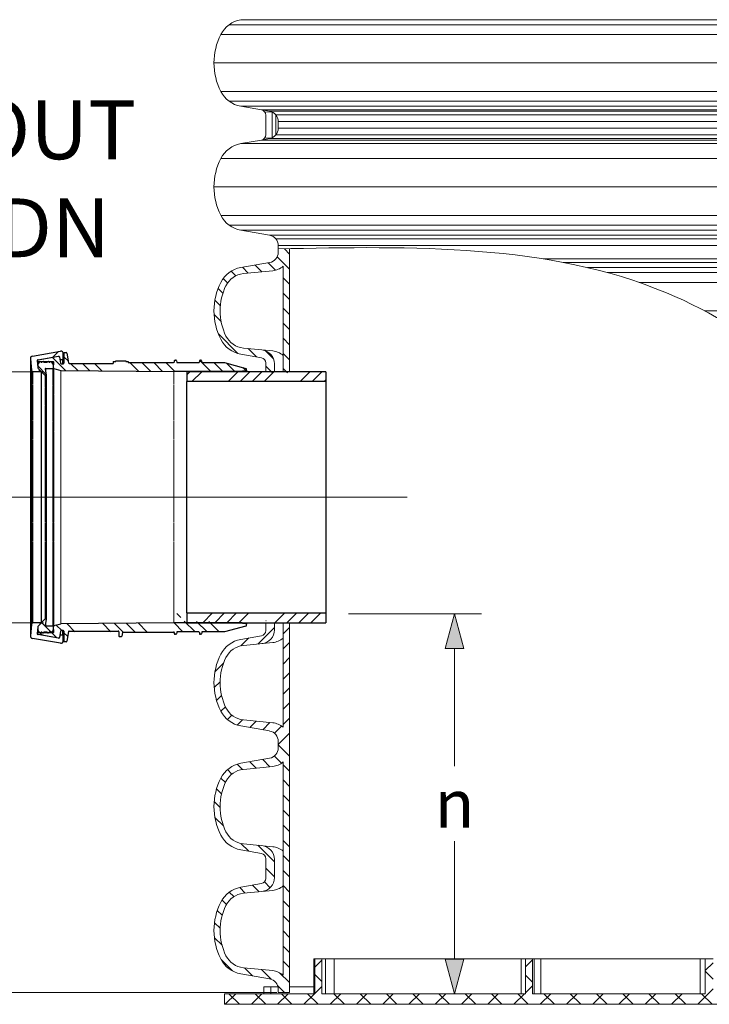
# Model space of a CAD drawing. Units: millimetres. Extents: x 0 to 85053, y 0 to 29700.
# Drawn here: x 34662 to 37240, y 8325 to 12009 of the extents above; entities that cross this region are included whole.
import ezdxf
from ezdxf.lldxf.tags import DXFTag

# ---------------------------------------------------------------- set-up
doc = ezdxf.new("R2010")
doc.units = ezdxf.units.MM
for name, pattern in [('SLD-Dashed', [1.905, 1.27, -0.635]), ('SLD-Phantom', [12.7, 6.35, -1.27, 1.27, -1.27, 1.27, -1.27]), ('SLD-Solid', [0])]:
    doc.linetypes.add(name, pattern=pattern)
doc.layers.add('AM_8', color=7, linetype='ByLayer')
doc.layers.add('FUTURE_PIPES', color=9, linetype='SLD-Dashed')
for name, color, linetype, lineweight in [('EvoCentLinija', 160, 'CENTER2', 0), ('EvoDimencion', 109, 'Continuous', 0), ('EvoPamatne', 7, 'Continuous', 0), ('EvoShahta', 7, 'Continuous', 0), ('None', 7, 'Continuous', 18)]:
    doc.layers.add(name, color=color, linetype=linetype, lineweight=lineweight)
doc.styles.add('EVO_N', font='ARIALN.TTF')
tags = doc.linetypes.add('CENTER2', pattern=[28.575, 19.05, -3.175, 3.175, -3.175]).pattern_tags.tags
tags[10:11] = [DXFTag(74, 4), DXFTag(75, 0), DXFTag(340, '0'), DXFTag(46, 0.0), DXFTag(50, 0.0), DXFTag(44, 0.0), DXFTag(45, 0.0)]
tags[8:9] = [DXFTag(74, 4), DXFTag(75, 0), DXFTag(340, '0'), DXFTag(46, 0.0), DXFTag(50, 0.0), DXFTag(44, 0.0), DXFTag(45, 0.0)]
tags[6:7] = [DXFTag(74, 4), DXFTag(75, 0), DXFTag(340, '0'), DXFTag(46, 0.0), DXFTag(50, 0.0), DXFTag(44, 0.0), DXFTag(45, 0.0)]
tags[4:5] = [DXFTag(74, 4), DXFTag(75, 0), DXFTag(340, '0'), DXFTag(46, 0.0), DXFTag(50, 0.0), DXFTag(44, 0.0), DXFTag(45, 0.0)]
doc.dimstyles.new('EvoArialN-mm', dxfattribs={"dimtxt": 180, "dimasz": 130, "dimexe": 100, "dimexo": 5, "dimgap": 50, "dimtad": 0, "dimtih": 1, "dimtoh": 1, "dimdec": 0, "dimzin": 3, "dimtxsty": 'EVO_N', "dimblk": 'VW_FILLEDARROW', "dimcen": 0, "dimclrd": 256, "dimclre": 256, "dimclrt": 256, "dimadec": 0, "dimazin": 0, "dimtfac": 1, "dimtdec": 0, "dimtofl": 0, "dimtmove": 0, "dimatfit": 3, "dimldrblk": 'VW_FILLEDARROW', "dimfxl": 1, "dimfrac": 2, "dimtolj": 1, "dimtzin": 3, "dimlwd": -1, "dimlwe": -1, "dimarcsym": 0})
pattern_1 = [(135, (32797.35, 6341.47), (-315.176, -315.176), []), (135, (32797.35, 6446.53), (-315.176, -315.176), []), (135, (32797.35, 6551.6), (-315.176, -315.176), []), (135, (32797.35, 6656.65), (-315.176, -315.176), [])]

# ---------------------------------------------------------------- blocks, each defined once
blk = doc.blocks.new('VW_FILLEDARROW')
at = {"linetype": 'ByBlock', "lineweight": 0}
blk.add_hatch(color=0, dxfattribs=at).paths.add_polyline_path([(-1, 0.268), (0, 0), (-1, -0.268)])
at = {"layer": 'None', "color": 0, "lineweight": 5}
blk.add_lwpolyline([(-1, 0.268), (0, 0), (-1, -0.268)], close=True, dxfattribs=at)
blk = doc.blocks.new('*D16')
at = {"layer": 'Defpoints', "color": 0}
for p in [(33742.8, 16715.3), (35628.5, 16715.3), (35628.5, 8369.5)]:
    blk.add_point(p, dxfattribs=at)
at = {"layer": 'EvoDimencion', "lineweight": 0}
for p, q in [((35623.5, 16715.3), (33642.8, 16715.3)), ((33742.8, 16585.3), (33742.8, 12017.6)), ((33742.8, 8499.5), (33742.8, 11737.6)), ((35623.5, 8369.5), (33642.8, 8369.5))]:
    blk.add_line(p, q, dxfattribs=at)
at = {"layer": 'EvoDimencion', "lineweight": 0, "xscale": 130, "yscale": 130, "zscale": 130}
for p, rotation in [((33742.8, 16715.3), 90), ((33742.8, 8369.5), 270)]:
    blk.add_blockref('VW_FILLEDARROW', p, dxfattribs=dict(at, rotation=rotation))
at = {"layer": 'EvoDimencion', "insert": (33742.8, 11877.6), "char_height": 180, "attachment_point": 5, "style": 'EVO_N'}
blk.add_mtext('\\A1;L', dxfattribs=at)
blk = doc.blocks.new('*D17')
at = {"layer": 'Defpoints', "color": 0}
for p in [(33285.3, 17048.2), (35151.6, 17048.2), (35628.5, 8369.5)]:
    blk.add_point(p, dxfattribs=at)
at = {"layer": 'EvoDimencion', "lineweight": 0}
for p, q in [((35146.6, 17048.2), (33185.3, 17048.2)), ((33285.3, 16918.2), (33285.3, 12848.8)), ((33285.3, 8499.5), (33285.3, 12568.8)), ((35623.5, 8369.5), (33185.3, 8369.5))]:
    blk.add_line(p, q, dxfattribs=at)
at = {"layer": 'EvoDimencion', "lineweight": 0, "xscale": 130, "yscale": 130, "zscale": 130}
for p, rotation in [((33285.3, 17048.2), 90), ((33285.3, 8369.5), 270)]:
    blk.add_blockref('VW_FILLEDARROW', p, dxfattribs=dict(at, rotation=rotation))
at = {"layer": 'EvoDimencion', "insert": (33285.3, 12708.8), "char_height": 180, "attachment_point": 5, "style": 'EVO_N'}
blk.add_mtext('\\A1;H', dxfattribs=at)
blk = doc.blocks.new('HATCH6')
at = {"layer": 'AM_8', "color": 0, "lineweight": -3}
for p, q in [((429.36, 386.93), (435.82, 393.39)), ((443.78, 392.86), (448.04, 397.13)), ((453.34, 393.94), (456.48, 397.09)), ((460.67, 392.78), (463.38, 395.5)), ((466.75, 390.38), (469.24, 392.87)), ((471.12, 386.27), (473.63, 388.78)), ((473.1, 379.77), (476.27, 382.93)), ((426.59, 375.68), (431.09, 380.17)), ((424.7, 365.3), (430.16, 370.77)), ((473.86, 372.04), (477.55, 375.73)), ((476.15, 365.84), (479.36, 369.05)), ((482.2, 363.4), (486.9, 368.11)), ((417.25, 357.85), (420.96, 361.56)), ((422.8, 354.91), (428.37, 360.49)), ((431.28, 354.91), (434.88, 358.51)), ((439.77, 354.91), (443.37, 358.51)), ((448.25, 354.91), (451.85, 358.51)), ((456.74, 354.91), (460.34, 358.51)), ((465.22, 354.91), (468.82, 358.51)), ((473.71, 354.91), (477.31, 358.51)), ((482.19, 354.91), (485.79, 358.51))]:
    blk.add_line(p, q, dxfattribs=at)
blk = doc.blocks.new('HATCH9')
at = {"layer": 'AM_8', "color": 0, "lineweight": -3}
for p, q in [((510.84, 392.05), (515.63, 396.83)), ((521.24, 393.96), (524.53, 397.25)), ((528.91, 393.14), (531.69, 395.93)), ((535.22, 390.97), (537.76, 393.51)), ((540.03, 387.3), (542.5, 389.77)), ((496.62, 377.83), (501.02, 382.22)), ((542.59, 381.37), (545.54, 384.32)), ((543.35, 373.65), (546.93, 377.23)), ((490.68, 363.4), (500.01, 372.73)), ((486.9, 368.11), (487.06, 368.26)), ((544.11, 365.92), (548.21, 370.02)), ((546.09, 359.41), (550.12, 363.44)), ((550.07, 354.91), (556.42, 361.26)), ((490.68, 354.91), (494.28, 358.51)), ((499.16, 354.91), (502.76, 358.51)), ((507.65, 354.91), (511.25, 358.51)), ((516.13, 354.91), (519.73, 358.51)), ((524.62, 354.91), (528.22, 358.51)), ((533.1, 354.91), (536.7, 358.51)), ((541.59, 354.91), (545.19, 358.51))]:
    blk.add_line(p, q, dxfattribs=at)
blk = doc.blocks.new('HATCH10')
at = {"layer": 'AM_8', "color": 0, "lineweight": -3}
for p, q in [((358.5, 383.95), (369.43, 394.88)), ((376.42, 393.39), (380.33, 397.3)), ((385.34, 393.83), (388.37, 396.86)), ((392.37, 392.37), (395.03, 395.03)), ((398.18, 389.7), (400.64, 392.15)), ((402.11, 385.14), (404.69, 387.72)), ((356.56, 373.53), (361.24, 378.21)), ((403.61, 378.16), (406.89, 381.44)), ((404.37, 370.43), (408.16, 374.22)), ((347.6, 364.57), (351.29, 368.26)), ((355.42, 363.9), (360.03, 368.51)), ((405.23, 362.81), (409.44, 367.01)), ((405.83, 354.91), (412.78, 361.87)), ((347.6, 356.08), (350.03, 358.51)), ((354.91, 354.91), (358.51, 358.51)), ((363.4, 354.91), (367, 358.51)), ((371.88, 354.91), (375.48, 358.51)), ((380.37, 354.91), (383.97, 358.51)), ((388.85, 354.91), (392.45, 358.51)), ((397.34, 354.91), (400.94, 358.51)), ((414.31, 354.91), (417.25, 357.85))]:
    blk.add_line(p, q, dxfattribs=at)
blk = doc.blocks.new('*D20')
at = {"layer": 'Defpoints', "color": 0}
for p in [(35885.6, 9786.5), (36287.7, 8364.7), (36374.2, 8364.7)]:
    blk.add_point(p, dxfattribs=at)
at = {"layer": 'EvoDimencion', "lineweight": 0}
for p, q in [((35890.6, 9786.5), (36387.7, 9786.5)), ((36287.7, 9656.5), (36287.7, 9215.6)), ((36287.7, 8494.7), (36287.7, 8935.6)), ((36369.2, 8364.7), (36187.7, 8364.7))]:
    blk.add_line(p, q, dxfattribs=at)
at = {"layer": 'EvoDimencion', "lineweight": 0, "xscale": 130, "yscale": 130, "zscale": 130}
for p, rotation in [((36287.7, 9786.5), 90), ((36287.7, 8364.7), 270)]:
    blk.add_blockref('VW_FILLEDARROW', p, dxfattribs=dict(at, rotation=rotation))
at = {"layer": 'EvoDimencion', "insert": (36287.7, 9075.6), "char_height": 180, "attachment_point": 5, "style": 'EVO_N'}
blk.add_mtext('\\A1;n', dxfattribs=at)
blk = doc.blocks.new('*D112')
at = {"layer": 'Defpoints', "color": 0}
for p in [(34755.4, 10691.7), (34350.7, 9753), (34755.4, 9753)]:
    blk.add_point(p, dxfattribs=at)
at = {"layer": 'EvoDimencion', "lineweight": 0}
for p, q in [((34480.7, 11413.4), (34350.7, 11413.4)), ((34350.7, 11413.4), (34350.7, 10821.7)), ((34750.4, 10691.7), (34250.7, 10691.7)), ((34750.4, 9753), (34250.7, 9753)), ((34350.7, 9623), (34350.7, 9493))]:
    blk.add_line(p, q, dxfattribs=at)
at = {"layer": 'EvoDimencion', "lineweight": 0, "xscale": 130, "yscale": 130, "zscale": 130}
for p, rotation in [((34350.7, 10691.7), 270), ((34350.7, 9753), 90)]:
    blk.add_blockref('VW_FILLEDARROW', p, dxfattribs=dict(at, rotation=rotation))
at = {"layer": 'EvoDimencion', "insert": (34788, 11413.4), "char_height": 180, "attachment_point": 5, "style": 'EVO_N'}
blk.add_mtext('\\A1;\\H1.222222x;OUT\\PDN', dxfattribs=at)

msp = doc.modelspace()

# ---------------------------------------------------------------- hatches: boundary and pattern name
at = {"layer": 'EvoPamatne'}
h = msp.add_hatch(dxfattribs=at)
h.set_pattern_fill('ANSI37', color=10, scale=21.859528, angle=90, style=0)
h.set_pattern_definition([(135, (-49984.744, -36356.33), (-49.07604, -49.07604), []), (225, (-49984.744, -36356.33), (49.07604, -49.07604), [])])
h.paths.add_polyline_path([(35427.1, 8364.7), (35427.1, 8325.3), (39868.8, 8325.3), (39868.8, 8364.7), (39530.9, 8364.7), (39530.9, 8495.9), (39504.7, 8495.9), (39504.7, 8364.7), (38743.6, 8364.7), (38743.6, 8495.9), (38717.4, 8495.9), (38717.4, 8364.7), (38071.1, 8364.7), (38071.1, 8495.9), (38041.6, 8495.9), (38041.6, 8364.7), (37254.3, 8364.7), (37254.3, 8495.9), (37224.8, 8495.9), (37224.8, 8364.7), (36578.5, 8364.7), (36578.5, 8495.9), (36552.3, 8495.9), (36552.3, 8364.7), (35791.2, 8364.7), (35791.2, 8495.9), (35764.9, 8495.9), (35764.9, 8364.7)], flags=0)
at = {"layer": 'FUTURE_PIPES', "linetype": 'SLD-Solid', "lineweight": 18}
h = msp.add_hatch(dxfattribs=at)
h.set_pattern_fill('ANSI34', color=256, scale=23.397684, style=0)
h.set_pattern_definition([(45, (32797.35, 6341.47), (-315.176, 315.176), []), (45, (32902.4, 6341.47), (-315.176, 315.176), []), (45, (33007.47, 6341.47), (-315.176, 315.176), []), (45, (33112.53, 6341.47), (-315.176, 315.176), [])])
edge = h.paths.add_edge_path(flags=0)
edge.add_arc((34807.6, 10746.9), 2.81, -350, -260, ccw=False)
edge.add_line((34810.4, 10747.4), (34811.7, 10740.3))
edge.add_arc((34814.4, 10740.8), 2.81, 550, 630)
edge.add_line((34814.4, 10738), (34822.1, 10738))
edge.add_arc((34822.1, 10740.8), 2.81, 630, 720)
edge.add_line((34824.9, 10740.8), (34824.9, 10759.6))
edge.add_arc((34815.6, 10759.6), 9.36, 360, 460)
edge.add_line((34813.9, 10768.8), (34709.8, 10750.5))
edge.add_arc((34711.4, 10741.3), 9.36, 460, 545)
edge.add_line((34702.1, 10740.4), (34705.8, 10698.2))
edge.add_arc((34711.6, 10698.7), 5.85, 545, 630)
edge.add_line((34711.6, 10692.9), (34742.5, 10692.9))
edge.add_line((34742.5, 10692.9), (34731.1, 10704.4))
edge.add_arc((34735.2, 10708.5), 5.85, -175, -135, ccw=False)
edge.add_line((34729.4, 10708), (34727.2, 10732.5))
edge.add_arc((34730.5, 10732.8), 3.28, -260, -175, ccw=False)
edge.add_line((34729.9, 10736), (34807.1, 10749.7))
h = msp.add_hatch(dxfattribs=at)
h.set_pattern_fill('ANSI34', color=1, scale=10, angle=90, style=0)
edge = h.paths.add_edge_path()
edge.add_line((35285.5, 10692.3), (35493.3, 10692.3))
edge.add_line((35493.3, 10692.3), (35496, 10695))
edge.add_line((35496, 10695), (35507.7, 10695))
edge.add_arc((35507.7, 10697.3), 2.34, 270, 360)
edge.add_line((35510, 10697.3), (35510, 10700.9))
edge.add_arc((35506.3, 10700.9), 3.74, 360, 435)
edge.add_line((35507.3, 10704.5), (35427.9, 10725.8))
edge.add_line((35427.9, 10725.8), (35345.1, 10725.8))
edge.add_arc((35345.1, 10728.4), 2.57, -170, -90, ccw=False)
edge.add_line((35342.6, 10727.9), (35341.7, 10733))
edge.add_arc((35339.2, 10732.6), 2.57, 370, 450)
edge.add_line((35339.2, 10735.2), (35336.2, 10735.2))
edge.add_arc((35336.2, 10732.6), 2.57, 450, 540)
edge.add_line((35333.6, 10732.6), (35333.6, 10728.4))
edge.add_arc((35331.1, 10728.4), 2.57, -90, 0, ccw=False)
edge.add_line((35331.1, 10725.8), (35251.6, 10725.8))
edge.add_arc((35251.6, 10728.4), 2.57, -170, -90, ccw=False)
edge.add_line((35249, 10727.9), (35248.1, 10733))
edge.add_arc((35245.6, 10732.6), 2.57, 370, 450)
edge.add_line((35245.6, 10735.2), (35242.6, 10735.2))
edge.add_arc((35242.6, 10732.6), 2.57, 450, 540)
edge.add_line((35240, 10732.6), (35240, 10728.4))
edge.add_arc((35237.5, 10728.4), 2.57, -90, 0, ccw=False)
edge.add_line((35237.5, 10725.8), (35067.8, 10725.8))
edge.add_line((35067.8, 10725.8), (35067.8, 10730.5))
edge.add_line((35067.8, 10730.5), (35058.5, 10730.5))
edge.add_line((35058.5, 10730.5), (35058.5, 10732.8))
edge.add_line((35058.5, 10732.8), (35021, 10732.8))
edge.add_line((35021, 10732.8), (35021, 10730.5))
edge.add_line((35021, 10730.5), (35011.7, 10730.5))
edge.add_line((35011.7, 10730.5), (35011.7, 10723.1))
edge.add_line((35011.7, 10723.1), (34847, 10723.1))
edge.add_arc((34804, 10703.6), 47.2, 384.4606, 391.0685)
edge.add_line((34844.5, 10727.9), (34838.6, 10761.1))
edge.add_arc((34836.1, 10760.7), 2.57, 370, 450)
edge.add_line((34836.1, 10763.2), (34829.8, 10763.2))
edge.add_arc((34829.8, 10760.7), 2.57, 450, 540)
edge.add_line((34827.3, 10760.7), (34827.3, 10724))
edge.add_arc((34824.7, 10724), 2.57, -90, 0, ccw=False)
edge.add_line((34824.7, 10721.4), (34817.3, 10721.4))
edge.add_arc((34817.3, 10724), 2.57, -170, -90, ccw=False)
edge.add_line((34814.7, 10723.5), (34810.6, 10746.8))
edge.add_arc((34807.4, 10746.3), 3.28, 370, 460)
edge.add_line((34806.8, 10749.5), (34731.1, 10736.1))
edge.add_arc((34731.7, 10732.9), 3.28, 460, 630)
edge.add_line((34731.7, 10729.6), (34786, 10729.6))
edge.add_arc((34786, 10726.1), 3.51, -5, 90, ccw=False)
edge.add_line((34789.5, 10725.8), (34787.8, 10706.3))
edge.add_arc((34790.1, 10706.1), 2.34, 535, 614.5)
edge.add_line((34789.5, 10703.8), (34815.3, 10696.7))
edge.add_arc((34815.9, 10698.9), 2.34, 254.5, 269.5)
edge.add_line((34815.9, 10696.6), (35237.9, 10692.9))
edge.add_line((35237.9, 10692.9), (35285.5, 10692.3))
h = msp.add_hatch(dxfattribs=at)
h.set_pattern_fill('ANSI34', color=256, scale=23.397684, angle=90, style=0)
h.set_pattern_definition(pattern_1)
edge = h.paths.add_edge_path(flags=0)
edge.add_line((34775.7, 10729.2), (34774.5, 10727.5))
edge.add_arc((34774.1, 10727.7), 0.468, -90, -35, ccw=False)
edge.add_line((34774.1, 10727.3), (34772.3, 10727.3))
edge.add_arc((34772.3, 10727.7), 0.468, -145, -90, ccw=False)
edge.add_line((34771.9, 10727.5), (34770.7, 10729.2))
edge.add_arc((34769.9, 10728.7), 0.936, 395, 450)
edge.add_line((34769.9, 10729.6), (34767.1, 10729.6))
edge.add_arc((34767.1, 10728.7), 0.936, 450, 505)
edge.add_line((34766.3, 10729.2), (34765.1, 10727.5))
edge.add_arc((34764.7, 10727.7), 0.468, -90, -35, ccw=False)
edge.add_line((34764.7, 10727.3), (34752.3, 10727.3))
edge.add_arc((34752.3, 10727.7), 0.468, -145, -90, ccw=False)
edge.add_line((34752, 10727.5), (34750.7, 10729.2))
edge.add_arc((34750, 10728.7), 0.936, 395, 450)
edge.add_line((34750, 10729.6), (34747.2, 10729.6))
edge.add_arc((34747.2, 10728.7), 0.936, 450, 505)
edge.add_line((34746.4, 10729.2), (34745.2, 10727.5))
edge.add_arc((34744.8, 10727.7), 0.468, -90, -35, ccw=False)
edge.add_line((34744.8, 10727.3), (34743, 10727.3))
edge.add_arc((34743, 10727.7), 0.468, -145, -90, ccw=False)
edge.add_line((34742.6, 10727.5), (34741.4, 10729.2))
edge.add_arc((34740.6, 10728.7), 0.936, 395, 450)
edge.add_line((34740.6, 10729.6), (34737.8, 10729.6))
edge.add_arc((34737.8, 10728.7), 0.936, 450, 505)
edge.add_line((34737, 10729.2), (34730.1, 10719.3))
edge.add_arc((34733.9, 10716.6), 4.68, 505, 540)
edge.add_line((34729.2, 10716.6), (34729.2, 10708.5))
edge.add_arc((34735.2, 10708.5), 5.97, 540, 585)
edge.add_line((34731, 10704.3), (34757.4, 10677.9))
edge.add_arc((34759, 10679.6), 2.34, 585, 630)
edge.add_arc((34759, 10679.6), 2.34, 630, 730)
edge.add_line((34761.3, 10680), (34757.5, 10701.6))
edge.add_arc((34759.8, 10702), 2.34, -270, -170, ccw=False)
edge.add_line((34759.8, 10704.4), (34785.5, 10704.4))
edge.add_arc((34785.5, 10706.7), 2.34, 630, 720)
edge.add_line((34787.8, 10706.7), (34787.8, 10716.6))
edge.add_arc((34783.1, 10716.6), 4.68, 360, 395)
edge.add_line((34787, 10719.3), (34780, 10729.2))
edge.add_arc((34779.3, 10728.7), 0.936, 395, 450)
edge.add_line((34779.3, 10729.6), (34776.4, 10729.6))
edge.add_arc((34776.4, 10728.7), 0.936, 450, 505)
h = msp.add_hatch(dxfattribs=at)
h.set_pattern_fill('ANSI34', color=1, scale=10, angle=7e-15, style=0)
h.paths.add_polyline_path([(35286.3, 10691.7), (35286.3, 10655.2), (35806.2, 10655.2), (35806.2, 10675.5), (35806.2, 10691.7)])
h = msp.add_hatch(dxfattribs=at)
h.set_pattern_fill('ANSI34', color=1, scale=10, angle=90, style=0)
edge = h.paths.add_edge_path(flags=0)
edge.add_arc((35506.3, 9743.8), 3.74, 645, 720)
edge.add_line((35510, 9743.8), (35510, 9747.4))
edge.add_arc((35507.7, 9747.4), 2.34, 360, 450)
edge.add_line((35507.7, 9749.7), (35496, 9749.7))
edge.add_line((35496, 9749.7), (35490.6, 9755.1))
edge.add_line((35490.6, 9755.1), (35267.1, 9759))
edge.add_arc((35267.2, 9761.8), 2.81, -180, -91, ccw=False)
edge.add_line((35264.4, 9761.8), (35264.4, 9773.4))
edge.add_arc((35265.8, 9773.4), 1.4, -270, -180, ccw=False)
edge.add_line((35265.8, 9774.8), (35278.9, 9774.8))
edge.add_line((35278.9, 9774.8), (35286.3, 9782.1))
edge.add_line((35286.3, 9782.1), (35278.9, 9789.5))
edge.add_line((35278.9, 9789.5), (35250.1, 9789.5))
edge.add_line((35250.1, 9789.5), (35240.6, 9753.9))
edge.add_arc((35237.9, 9754.6), 2.81, -89.5, -15, ccw=False)
edge.add_line((35237.9, 9751.8), (34815.9, 9748.1))
edge.add_arc((34815.9, 9745.8), 2.34, 450.5, 465.5)
edge.add_line((34815.3, 9748), (34789.5, 9740.9))
edge.add_arc((34790.1, 9738.6), 2.34, 465.5, 545)
edge.add_line((34787.8, 9738.4), (34789.5, 9718.9))
edge.add_arc((34786, 9718.6), 3.51, -450, -355, ccw=False)
edge.add_line((34786, 9715.1), (34731.7, 9715.1))
edge.add_arc((34731.7, 9711.8), 3.28, 450, 620)
edge.add_line((34731.1, 9708.6), (34806.8, 9695.2))
edge.add_arc((34807.4, 9698.5), 3.28, 620, 710)
edge.add_line((34810.6, 9697.9), (34814.7, 9721.2))
edge.add_arc((34817.3, 9720.8), 2.57, -270, -190, ccw=False)
edge.add_line((34817.3, 9723.3), (34824.7, 9723.3))
edge.add_arc((34824.7, 9720.8), 2.57, -360, -270, ccw=False)
edge.add_line((34827.3, 9720.8), (34827.3, 9684.1))
edge.add_arc((34829.8, 9684.1), 2.57, 540, 630)
edge.add_line((34829.8, 9681.5), (34836.1, 9681.5))
edge.add_arc((34836.1, 9684.1), 2.57, 630, 710)
edge.add_line((34838.6, 9683.6), (34844.5, 9716.8))
edge.add_arc((34847, 9716.3), 2.57, -270, -190, ccw=False)
edge.add_line((34847, 9718.9), (35030.4, 9718.9))
edge.add_arc((35030.4, 9716.3), 2.57, -360, -270, ccw=False)
edge.add_line((35032.9, 9716.3), (35032.9, 9702.8))
edge.add_arc((35035.5, 9702.8), 2.57, 540, 630)
edge.add_line((35035.5, 9700.2), (35041.5, 9700.2))
edge.add_arc((35041.5, 9702.8), 2.57, 630, 710)
edge.add_line((35044.1, 9702.3), (35046.6, 9716.8))
edge.add_arc((35049.1, 9716.3), 2.57, -270, -190, ccw=False)
edge.add_line((35049.1, 9718.9), (35237.5, 9718.9))
edge.add_arc((35237.5, 9716.3), 2.57, -360, -270, ccw=False)
edge.add_line((35240, 9716.3), (35240, 9712.1))
edge.add_arc((35242.6, 9712.1), 2.57, 540, 630)
edge.add_line((35242.6, 9709.6), (35245.6, 9709.6))
edge.add_arc((35245.6, 9712.1), 2.57, 630, 710)
edge.add_line((35248.1, 9711.7), (35249, 9716.8))
edge.add_arc((35251.6, 9716.3), 2.57, -270, -190, ccw=False)
edge.add_line((35251.6, 9718.9), (35331.1, 9718.9))
edge.add_arc((35331.1, 9716.3), 2.57, -360, -270, ccw=False)
edge.add_line((35333.6, 9716.3), (35333.6, 9712.1))
edge.add_arc((35336.2, 9712.1), 2.57, 540, 630)
edge.add_line((35336.2, 9709.6), (35339.2, 9709.6))
edge.add_arc((35339.2, 9712.1), 2.57, 630, 710)
edge.add_line((35341.7, 9711.7), (35342.6, 9716.8))
edge.add_arc((35345.1, 9716.3), 2.57, -270, -190, ccw=False)
edge.add_line((35345.1, 9718.9), (35427.9, 9718.9))
edge.add_line((35427.9, 9718.9), (35507.3, 9740.2))
h = msp.add_hatch(dxfattribs=at)
h.set_pattern_fill('ANSI34', color=256, scale=23.397684, angle=90, style=0)
h.set_pattern_definition(pattern_1)
edge = h.paths.add_edge_path(flags=0)
edge.add_line((34741.4, 9715.5), (34742.6, 9717.2))
edge.add_arc((34743, 9717), 0.468, -270, -215, ccw=False)
edge.add_line((34743, 9717.4), (34744.8, 9717.4))
edge.add_arc((34744.8, 9717), 0.468, -325, -270, ccw=False)
edge.add_line((34745.2, 9717.2), (34746.4, 9715.5))
edge.add_arc((34747.2, 9716), 0.936, 575, 630)
edge.add_line((34747.2, 9715.1), (34750, 9715.1))
edge.add_arc((34750, 9716), 0.936, 630, 685)
edge.add_line((34750.7, 9715.5), (34752, 9717.2))
edge.add_arc((34752.3, 9717), 0.468, -270, -215, ccw=False)
edge.add_line((34752.3, 9717.4), (34764.7, 9717.4))
edge.add_arc((34764.7, 9717), 0.468, -325, -270, ccw=False)
edge.add_line((34765.1, 9717.2), (34766.3, 9715.5))
edge.add_arc((34767.1, 9716), 0.936, 575, 630)
edge.add_line((34767.1, 9715.1), (34769.9, 9715.1))
edge.add_arc((34769.9, 9716), 0.936, 630, 685)
edge.add_line((34770.7, 9715.5), (34771.9, 9717.2))
edge.add_arc((34772.3, 9717), 0.468, -270, -215, ccw=False)
edge.add_line((34772.3, 9717.4), (34774.1, 9717.4))
edge.add_arc((34774.1, 9717), 0.468, -325, -270, ccw=False)
edge.add_line((34774.5, 9717.2), (34775.7, 9715.5))
edge.add_arc((34776.4, 9716), 0.936, 575, 630)
edge.add_line((34776.4, 9715.1), (34779.3, 9715.1))
edge.add_arc((34779.3, 9716), 0.936, 630, 685)
edge.add_line((34780, 9715.5), (34787, 9725.4))
edge.add_arc((34783.1, 9728.1), 4.68, 685, 720)
edge.add_line((34787.8, 9728.1), (34787.8, 9738))
edge.add_arc((34785.5, 9738), 2.34, 360, 450)
edge.add_line((34785.5, 9740.4), (34759.8, 9740.4))
edge.add_arc((34759.8, 9742.7), 2.34, -190, -90, ccw=False)
edge.add_line((34757.5, 9743.1), (34761.3, 9764.8))
edge.add_arc((34759, 9765.2), 2.34, 710, 810)
edge.add_arc((34759, 9765.2), 2.34, 450, 495)
edge.add_line((34757.4, 9766.8), (34731, 9740.5))
edge.add_arc((34735.2, 9736.2), 5.97, 495, 540)
edge.add_line((34729.2, 9736.2), (34729.2, 9728.1))
edge.add_arc((34733.9, 9728.1), 4.68, 540, 575)
edge.add_line((34730.1, 9725.4), (34737, 9715.5))
edge.add_arc((34737.8, 9716), 0.936, 575, 630)
edge.add_line((34737.8, 9715.1), (34740.6, 9715.1))
edge.add_arc((34740.6, 9716), 0.936, 630, 685)
h = msp.add_hatch(dxfattribs=at)
h.set_pattern_fill('ANSI34', color=1, scale=10, angle=7e-15, style=0)
h.paths.add_polyline_path([(37158.1, 9753), (36325.3, 9753)])
h.paths.add_polyline_path([(35286.3, 9789.5), (35758.3, 9789.5)])
h.paths.add_polyline_path([(35286.3, 9789.5), (35286.3, 9753), (35806.2, 9753), (35806.2, 9789.5), (35758.3, 9789.5)])

# ---------------------------------------------------------------- linework, layer by layer
at = {"color": 7, "linetype": 'SLD-Solid', "lineweight": 25}
for p, q in [((34709.8, 10750.5), (34813.9, 10768.8)), ((34824.9, 10740.8), (34824.9, 10759.6)), ((34827.3, 10760.7), (34827.3, 10724)), ((34829.8, 10763.2), (34836.1, 10763.2)), ((34838.6, 10761.1), (34844.5, 10725.2)), ((34702.1, 10740.4), (34702.1, 10222.4)), ((34702.1, 10740.4), (34705.8, 10698.2)), ((34727.2, 10732.5), (34729.4, 10708)), ((34728.4, 10732.9), (34728.4, 10719.3)), ((34729.9, 10736), (34807.1, 10749.7)), ((34730.1, 10719.3), (34737, 10729.2)), ((34731.1, 10736.1), (34806.8, 10749.5)), ((34731.7, 10729.6), (34786, 10729.6)), ((34737.8, 10729.6), (34740.6, 10729.6)), ((34741.4, 10729.2), (34742.6, 10727.5)), ((34743, 10727.3), (34744.8, 10727.3)), ((34745.2, 10727.5), (34746.4, 10729.2)), ((34747.2, 10729.6), (34750, 10729.6)), ((34750.7, 10729.2), (34752, 10727.5)), ((34752.3, 10727.3), (34764.7, 10727.3)), ((34765.1, 10727.5), (34766.3, 10729.2)), ((34767.1, 10729.6), (34769.9, 10729.6)), ((34770.7, 10729.2), (34771.9, 10727.5)), ((34772.3, 10727.3), (34774.1, 10727.3)), ((34774.5, 10727.5), (34775.7, 10729.2)), ((34776.4, 10729.6), (34779.3, 10729.6)), ((34780, 10729.2), (34787, 10719.3)), ((34787.8, 10706.3), (34789.5, 10725.8)), ((34810.4, 10747.4), (34811.7, 10740.3)), ((34810.6, 10746.8), (34814.7, 10723.5)), ((34814.4, 10738), (34822.1, 10738)), ((34817.3, 10721.4), (34824.7, 10721.4)), ((34824.9, 10740.8), (34824.9, 10721.4)), ((34847, 10723.1), (35011.7, 10723.1)), ((35011.7, 10730.5), (35011.7, 10723.1)), ((35011.7, 10730.5), (35021, 10730.5)), ((35021, 10732.8), (35058.5, 10732.8)), ((35021, 10730.5), (35021, 10732.8)), ((35058.5, 10732.8), (35058.5, 10730.5)), ((35058.5, 10730.5), (35067.8, 10730.5)), ((35067.8, 10730.5), (35067.8, 10726.9)), ((35067.8, 10726.9), (35237.5, 10726.9)), ((35240, 10732.6), (35240, 10729.4)), ((35242.6, 10735.2), (35245.6, 10735.2)), ((35248.1, 10733), (35249, 10727.9)), ((35251.6, 10725.8), (35331.1, 10725.8)), ((35333.6, 10732.6), (35333.6, 10728.4)), ((35336.2, 10735.2), (35339.2, 10735.2)), ((35341.7, 10733), (35342.6, 10727.9)), ((35345.1, 10725.8), (35427.9, 10725.8)), ((35427.9, 10725.8), (35507.3, 10704.5)), ((34705.8, 10698.2), (34705.8, 10222.4)), ((34711.6, 10692.9), (34742.5, 10692.9)), ((34729.2, 10716.6), (34729.2, 10708.5)), ((34731, 10704.3), (34757.4, 10677.9)), ((34731.1, 10704.4), (34742.5, 10692.9)), ((34742.5, 10692.9), (34742.5, 10222.4)), ((34757.5, 10701.6), (34761.3, 10680)), ((34759.8, 10704.4), (34785.5, 10704.4)), ((34787.8, 10706.7), (34787.8, 10716.6)), ((34787.8, 10222.4), (34787.8, 10706.3)), ((34789.5, 10703.8), (34815.3, 10696.7)), ((34815.9, 10696.6), (35237.9, 10692.9)), ((35285.5, 10692.3), (35237.9, 10692.9)), ((35493.3, 10692.3), (35285.5, 10692.3)), ((35806.2, 10691.7), (35286.3, 10691.7)), ((35286.3, 10691.7), (35286.3, 10655.2)), ((35493.3, 10692.3), (35496, 10695)), ((35496, 10695), (35507.7, 10695)), ((35496, 10695), (35496, 10691.7)), ((35510, 10697.3), (35510, 10700.9)), ((35510, 10697.3), (35510, 10691.7)), ((34761.3, 10680), (34761.3, 10222.4)), ((35806.2, 10655.2), (35286.3, 10655.2)), ((35286.3, 9789.5), (35286.3, 10655.2)), ((34702.1, 10222.4), (34702.1, 9704.3)), ((34705.8, 10222.4), (34705.8, 9746.5)), ((34742.5, 10222.4), (34742.5, 9751.8)), ((34761.3, 10222.4), (34761.3, 9764.8)), ((34787.8, 9738.4), (34787.8, 10222.4)), ((34757.4, 9766.8), (34731, 9740.5)), ((34761.3, 9764.8), (34757.5, 9743.1)), ((35286.3, 9789.5), (35806.2, 9789.5)), ((35286.3, 9789.5), (35286.3, 9753)), ((34705.8, 9746.5), (34702.1, 9704.3)), ((34742.5, 9751.8), (34711.6, 9751.8)), ((34729.4, 9736.7), (34727.2, 9712.2)), ((34728.4, 9725.4), (34728.4, 9711.8)), ((34729.2, 9736.2), (34729.2, 9728.1)), ((34737, 9715.5), (34730.1, 9725.4)), ((34742.5, 9751.8), (34731.1, 9740.4)), ((34785.5, 9740.4), (34759.8, 9740.4)), ((34787, 9725.4), (34780, 9715.5)), ((34789.5, 9718.9), (34787.8, 9738.4)), ((34787.8, 9738.1), (34787.8, 9738)), ((34787.8, 9728.1), (34787.8, 9738)), ((34815.3, 9748), (34789.5, 9740.9)), ((35237.9, 9751.8), (34815.9, 9748.1)), ((35285.5, 9752.4), (35237.9, 9751.8)), ((35493.3, 9752.4), (35285.5, 9752.4)), ((35286.3, 9753), (35806.2, 9753)), ((35507.3, 9740.2), (35427.9, 9718.9)), ((35496, 9749.7), (35493.3, 9752.4)), ((35496, 9753), (35496, 9749.7)), ((35507.7, 9749.7), (35496, 9749.7)), ((35510, 9753), (35510, 9747.4)), ((35510, 9743.8), (35510, 9747.4)), ((34813.9, 9675.9), (34709.8, 9694.2)), ((34807.1, 9695.1), (34729.9, 9708.7)), ((34806.8, 9695.2), (34731.1, 9708.6)), ((34786, 9715.1), (34731.7, 9715.1)), ((34740.6, 9715.1), (34737.8, 9715.1)), ((34742.6, 9717.2), (34741.4, 9715.5)), ((34744.8, 9717.4), (34743, 9717.4)), ((34746.4, 9715.5), (34745.2, 9717.2)), ((34750, 9715.1), (34747.2, 9715.1)), ((34752, 9717.2), (34750.7, 9715.5)), ((34764.7, 9717.4), (34752.3, 9717.4)), ((34766.3, 9715.5), (34765.1, 9717.2)), ((34769.9, 9715.1), (34767.1, 9715.1)), ((34771.9, 9717.2), (34770.7, 9715.5)), ((34774.1, 9717.4), (34772.3, 9717.4)), ((34775.7, 9715.5), (34774.5, 9717.2)), ((34779.3, 9715.1), (34776.4, 9715.1)), ((34811.7, 9704.4), (34810.4, 9697.3)), ((34814.7, 9721.2), (34810.6, 9697.9)), ((34822.1, 9706.7), (34814.4, 9706.7)), ((34824.7, 9723.3), (34817.3, 9723.3)), ((34824.9, 9723.3), (34824.9, 9703.9)), ((34824.9, 9685.1), (34824.9, 9703.9)), ((34827.3, 9720.8), (34827.3, 9684.1)), ((34844.5, 9719.5), (34838.6, 9683.6)), ((34847, 9721.6), (35030.4, 9721.6)), ((35032.9, 9719), (35032.9, 9702.8)), ((35041.5, 9700.2), (35035.5, 9700.2)), ((35046.6, 9715.7), (35044.1, 9702.3)), ((35049.1, 9717.8), (35237.5, 9717.8)), ((35240, 9715.3), (35240, 9712.1)), ((35245.6, 9709.6), (35242.6, 9709.6)), ((35249, 9716.8), (35248.1, 9711.7)), ((35331.1, 9718.9), (35251.6, 9718.9)), ((35333.6, 9716.3), (35333.6, 9712.1)), ((35339.2, 9709.6), (35336.2, 9709.6)), ((35342.6, 9716.8), (35341.7, 9711.7)), ((35427.9, 9718.9), (35345.1, 9718.9)), ((34836.1, 9681.5), (34829.8, 9681.5))]:
    msp.add_line(p, q, dxfattribs=at)
at = {"color": 9, "linetype": 'SLD-Phantom', "lineweight": 18}
for p, q in [((34729.9, 10736), (34729.9, 10735.7)), ((34731.7, 10729.6), (34731.7, 10721.6)), ((34786, 10729.6), (34786, 10720.7)), ((34807.1, 10749.7), (34807.1, 10749.5)), ((34814.4, 10738), (34814.4, 10725.3)), ((34822.1, 10738), (34822.1, 10721.4)), ((34711.6, 10692.9), (34711.6, 10222.4)), ((34759.8, 10704.4), (34759.8, 10688.5)), ((34785.5, 10704.4), (34785.5, 10222.4)), ((34789.5, 10703.8), (34789.5, 10222.4)), ((34815.3, 10222.4), (34815.3, 10696.7)), ((34815.9, 10696.6), (34815.9, 10222.4)), ((35237.9, 10692.9), (35237.9, 10222.4)), ((35507.7, 10691.7), (35507.7, 10695)), ((34757.4, 10677.9), (34757.4, 10222.4)), ((34759, 10677.2), (34759, 10222.4)), ((34711.6, 10222.4), (34711.6, 9751.8)), ((34757.4, 10222.4), (34757.4, 9766.8)), ((34759, 10222.4), (34759, 9767.5)), ((34785.5, 10222.4), (34785.5, 9740.4)), ((34789.5, 10222.4), (34789.5, 9740.9)), ((34815.3, 9748), (34815.3, 10222.4)), ((34815.9, 10222.4), (34815.9, 9748.1)), ((35237.9, 10222.4), (35237.9, 9751.8)), ((34759.8, 9756.2), (34759.8, 9740.4)), ((35507.7, 9749.7), (35507.7, 9753)), ((34729.9, 9709), (34729.9, 9708.7)), ((34731.7, 9723.2), (34731.7, 9715.1)), ((34786, 9724), (34786, 9715.1)), ((34807.1, 9695.2), (34807.1, 9695.1)), ((34814.4, 9719.4), (34814.4, 9706.7)), ((34822.1, 9723.3), (34822.1, 9706.7))]:
    msp.add_line(p, q, dxfattribs=at)
msp.add_line((35806.2, 10691.7), (35806.2, 9753))
at = {"color": 7, "linetype": 'Continuous', "lineweight": 15}
msp.add_line((35600.9, 8364.7), (35574.7, 8364.7), dxfattribs=at)
at = {"color": 7, "linetype": 'SLD-Solid', "lineweight": 25}
for centre, radius, start, end in [((34815.6, 10759.6), 9.36, 0, 100), ((34829.8, 10760.7), 2.57, 90, 180), ((34836.1, 10760.7), 2.57, 10, 90), ((34711.4, 10741.3), 9.36, 100, 185), ((34730.5, 10732.8), 3.28, 100, 185), ((34731.7, 10732.9), 3.28, 100, 270), ((34733.9, 10716.6), 4.68, 145, 180), ((34737.8, 10728.7), 0.936, 90, 145), ((34740.6, 10728.7), 0.936, 35, 90), ((34743, 10727.7), 0.468, 215, 270), ((34744.8, 10727.7), 0.468, 270, 325), ((34747.2, 10728.7), 0.936, 90, 145), ((34750, 10728.7), 0.936, 35, 90), ((34752.3, 10727.7), 0.468, 215, 270), ((34764.7, 10727.7), 0.468, 270, 325), ((34767.1, 10728.7), 0.936, 90, 145), ((34769.9, 10728.7), 0.936, 35, 90), ((34772.3, 10727.7), 0.468, 215, 270), ((34774.1, 10727.7), 0.468, 270, 325), ((34776.4, 10728.7), 0.936, 90, 145), ((34779.3, 10728.7), 0.936, 35, 90), ((34786, 10726.1), 3.51, 355, 90), ((34783.1, 10716.6), 4.68, 0, 35), ((34807.4, 10746.3), 3.28, 10, 100), ((34807.6, 10746.9), 2.81, 10, 100), ((34814.4, 10740.8), 2.81, 190, 270), ((34817.3, 10724), 2.57, 190, 270), ((34822.1, 10740.8), 2.81, 270, 0), ((34824.7, 10724), 2.57, 270, 0), ((34847, 10725.7), 2.57, 190, 270), ((35237.5, 10729.4), 2.57, 270, 0), ((35242.6, 10732.6), 2.57, 90, 180), ((35245.6, 10732.6), 2.57, 10, 90), ((35251.6, 10728.4), 2.57, 190, 270), ((35331.1, 10728.4), 2.57, 270, 0), ((35336.2, 10732.6), 2.57, 90, 180), ((35339.2, 10732.6), 2.57, 10, 90), ((35345.1, 10728.4), 2.57, 190, 270), ((34711.6, 10698.7), 5.85, 185, 270), ((34735.2, 10708.5), 5.97, 180, 225), ((34735.2, 10708.5), 5.85, 185, 225), ((34759.8, 10702), 2.34, 90, 190), ((34785.5, 10706.7), 2.34, 270, 0), ((34790.1, 10706.1), 2.34, 175, 254.5), ((34815.9, 10698.9), 2.34, 254.5, 269.5), ((35506.3, 10700.9), 3.74, 0, 75), ((35507.7, 10697.3), 2.34, 270, 0), ((34759, 10679.6), 2.34, 225, 270), ((34759, 10679.6), 2.34, 270, 10), ((34759, 9765.2), 2.34, 90, 135), ((34759, 9765.2), 2.34, 350, 90), ((34711.6, 9746), 5.85, 90, 175), ((34735.2, 9736.2), 5.97, 135, 180), ((34733.9, 9728.1), 4.68, 180, 215), ((34735.2, 9736.2), 5.85, 135, 175), ((34759.8, 9742.7), 2.34, 170, 270), ((34785.5, 9738), 2.34, 0, 90), ((34783.1, 9728.1), 4.68, 325, 0), ((34790.1, 9738.6), 2.34, 105.5, 185), ((34815.9, 9745.8), 2.34, 90.5, 105.5), ((35506.3, 9743.8), 3.74, 285, 0), ((35507.7, 9747.4), 2.34, 0, 90), ((34711.4, 9703.5), 9.36, 175, 260), ((34730.5, 9711.9), 3.28, 175, 260), ((34731.7, 9711.8), 3.28, 90, 260), ((34737.8, 9716), 0.936, 215, 270), ((34740.6, 9716), 0.936, 270, 325), ((34743, 9717), 0.468, 90, 145), ((34744.8, 9717), 0.468, 35, 90), ((34747.2, 9716), 0.936, 215, 270), ((34750, 9716), 0.936, 270, 325), ((34752.3, 9717), 0.468, 90, 145), ((34764.7, 9717), 0.468, 35, 90), ((34767.1, 9716), 0.936, 215, 270), ((34769.9, 9716), 0.936, 270, 325), ((34772.3, 9717), 0.468, 90, 145), ((34774.1, 9717), 0.468, 35, 90), ((34776.4, 9716), 0.936, 215, 270), ((34779.3, 9716), 0.936, 270, 325), ((34786, 9718.6), 3.51, 270, 5), ((34807.4, 9698.5), 3.28, 260, 350), ((34807.6, 9697.8), 2.81, 260, 350), ((34814.4, 9703.9), 2.81, 90, 170), ((34817.3, 9720.8), 2.57, 90, 170), ((34822.1, 9703.9), 2.81, 0, 90), ((34824.7, 9720.8), 2.57, 0, 90), ((34847, 9719), 2.57, 90, 170), ((35030.4, 9719), 2.57, 0, 90), ((35035.5, 9702.8), 2.57, 180, 270), ((35041.5, 9702.8), 2.57, 270, 350), ((35049.1, 9715.3), 2.57, 90, 170), ((35237.5, 9715.3), 2.57, 0, 90), ((35242.6, 9712.1), 2.57, 180, 270), ((35245.6, 9712.1), 2.57, 270, 350), ((35251.6, 9716.3), 2.57, 90, 170), ((35331.1, 9716.3), 2.57, 0, 90), ((35336.2, 9712.1), 2.57, 180, 270), ((35339.2, 9712.1), 2.57, 270, 350), ((35345.1, 9716.3), 2.57, 90, 170), ((34815.6, 9685.1), 9.36, 260, 0), ((34829.8, 9684.1), 2.57, 180, 270), ((34836.1, 9684.1), 2.57, 270, 350)]:
    msp.add_arc(centre, radius, start, end, dxfattribs=at)
at = {"layer": 'EvoCentLinija', "linetype": 'CENTER2', "ltscale": 10}
msp.add_line((36110.1, 10222.4), (34566.7, 10222.4), dxfattribs=at)
at = {"layer": 'EvoPamatne'}
for p, q in [((35761.7, 8495.9), (35761.7, 8364.7)), ((35761.7, 8495.9), (35764.9, 8495.9)), ((35791.2, 8495.9), (35764.9, 8495.9)), ((35764.9, 8364.7), (35764.9, 8495.9)), ((35791.2, 8364.7), (35791.2, 8495.9)), ((35805.2, 8495.9), (35791.2, 8495.9)), ((35805.2, 8495.9), (35805.2, 8364.7)), ((35805.2, 8495.9), (35837.5, 8495.9)), ((35837.5, 8364.7), (35837.5, 8495.9)), ((36536.1, 8495.9), (35837.5, 8495.9)), ((36536.1, 8495.9), (36536.1, 8364.7)), ((36536.1, 8495.9), (36552.3, 8495.9)), ((36578.5, 8495.9), (36552.3, 8495.9)), ((36552.3, 8364.7), (36552.3, 8495.9)), ((36578.5, 8364.7), (36578.5, 8495.9)), ((36584.8, 8495.9), (36578.5, 8495.9)), ((36584.8, 8495.9), (36584.8, 8364.7)), ((36584.8, 8495.9), (36610.5, 8495.9)), ((37205.7, 8495.9), (36610.5, 8495.9)), ((36610.5, 8364.7), (36610.5, 8495.9)), ((37205.7, 8495.9), (37205.7, 8364.7)), ((37205.7, 8495.9), (37225.4, 8495.9)), ((37254.3, 8495.9), (37224.8, 8495.9)), ((37224.8, 8364.7), (37224.8, 8495.9)), ((35764.9, 8364.7), (35427.1, 8364.7)), ((35427.1, 8325.3), (35427.1, 8364.7)), ((35574.7, 8364.7), (35574.7, 8390.9)), ((35600.9, 8390.9), (35574.7, 8390.9)), ((35600.9, 8364.7), (35600.9, 8390.9)), ((35627, 8390.9), (35600.9, 8390.9)), ((35761.7, 8390.9), (35670.8, 8390.9)), ((36552.3, 8364.7), (35791.2, 8364.7)), ((37224.8, 8364.7), (36578.5, 8364.7)), ((39868.8, 8325.3), (35427.1, 8325.3))]:
    msp.add_line(p, q, dxfattribs=at)
at = {"layer": 'EvoShahta'}
for p, q in [((35488.6, 12008.8), (37647.9, 12008.8)), ((35444.6, 11989.9), (37647.9, 11989.9)), ((35413.7, 11953.3), (37647.9, 11953.3)), ((35388.2, 11846.9), (37647.9, 11846.9)), ((35413.7, 11740.5), (37647.9, 11740.5)), ((35444.6, 11703.9), (37647.9, 11703.9)), ((35565.4, 11671.5), (35488.6, 11685)), ((35488.6, 11685), (37647.9, 11685)), ((35565.4, 11671.5), (35596.2, 11666.1)), ((35565.4, 11671.5), (37647.9, 11671.5)), ((35577.3, 11664.6), (35606.3, 11662.8)), ((35581.9, 11615.1), (35581.9, 11651.8)), ((35596.2, 11666.1), (37647.9, 11666.1)), ((35606.3, 11567.4), (35606.3, 11662.8)), ((35619.2, 11577.5), (35619.2, 11652.7)), ((35619.4, 11652.7), (37647.9, 11652.7)), ((35581.9, 11615.1), (35581.9, 11578.4)), ((35628.5, 11615.1), (35628.5, 11627.5)), ((35628.5, 11627.5), (37647.9, 11627.5)), ((35628.5, 11615.1), (35628.5, 11602.7)), ((35577.3, 11565.5), (35606.3, 11567.4)), ((35619.2, 11577.5), (37647.9, 11577.5)), ((35628.5, 11602.7), (37647.9, 11602.7)), ((35565.4, 11558.7), (35488.6, 11545.1)), ((35488.6, 11545.1), (37647.9, 11545.1)), ((35565.4, 11558.7), (35596.2, 11564.1)), ((35565.4, 11558.7), (37647.9, 11558.7)), ((35596.2, 11564.1), (37647.9, 11564.1)), ((35413.7, 11489.6), (37647.9, 11489.6)), ((35388.2, 11383.3), (37647.9, 11383.3)), ((35413.7, 11276.9), (37647.9, 11276.9)), ((35444.6, 11240.3), (37647.9, 11240.3)), ((35596.2, 11202.4), (35488.6, 11221.4)), ((35488.6, 11221.4), (37647.9, 11221.4)), ((35596.2, 11202.4), (37606.9, 11202.4)), ((35619.4, 11189), (37594, 11189)), ((35628.5, 11151.4), (35628.5, 11163.8)), ((35628.5, 11163.8), (37584.7, 11163.8)), ((35628.5, 11151.4), (35628.5, 11139)), ((35670.8, 11152.3), (35670.8, 10691.7)), ((35596.2, 11100.5), (35488.6, 11081.5)), ((36619.3, 11113.8), (37594, 11113.8)), ((36695.3, 11100.5), (37606.9, 11100.5)), ((35498.2, 11058.9), (35607.9, 11069.6)), ((35646.8, 11086.4), (35646.8, 10691.7)), ((36784.3, 11081.5), (37647.9, 11081.5)), ((36858.8, 11062.6), (37647.9, 11062.6)), ((36977.2, 11026), (37647.9, 11026)), ((37222, 10919.6), (37647.9, 10919.6)), ((35565.4, 10744.2), (35488.6, 10757.7)), ((35498.2, 10780.3), (35607.9, 10769.6)), ((35581.9, 10691.7), (35581.9, 10724.5)), ((35614.3, 10691.7), (35614.3, 10721.5)), ((35581.9, 9753), (35581.9, 9723.7)), ((35614.3, 9753), (35614.3, 9726.7)), ((35646.8, 9361.8), (35646.8, 9753)), ((35670.8, 9296.8), (35670.8, 9753)), ((35565.4, 9704.1), (35488.6, 9690.5)), ((35498.2, 9667.9), (35607.9, 9678.7)), ((35596.2, 9347.8), (35488.6, 9366.7)), ((35498.2, 9389.3), (35607.9, 9378.6)), ((35628.5, 9309.2), (35628.5, 9296.8)), ((35628.5, 9296.8), (35628.5, 9284.4)), ((35670.8, 9296.8), (35670.8, 8833.1)), ((35596.2, 9245.8), (35488.6, 9226.9)), ((35498.2, 9204.2), (35607.9, 9215)), ((35646.8, 9231.8), (35646.8, 8833.1)), ((35498.2, 8925.7), (35607.9, 8914.9)), ((35565.4, 8889.5), (35488.6, 8903.1)), ((35581.9, 8833.1), (35581.9, 8869.9)), ((35614.3, 8833.1), (35614.3, 8866.8)), ((35581.9, 8833.1), (35581.9, 8796.4)), ((35614.3, 8833.1), (35614.3, 8799.4)), ((35646.8, 8434.5), (35646.8, 8833.1)), ((35670.8, 8369.5), (35670.8, 8833.1)), ((35565.4, 8776.7), (35488.6, 8763.2)), ((35498.2, 8740.6), (35607.9, 8751.3)), ((35596.2, 8420.4), (35488.6, 8439.4)), ((35498.2, 8462), (35607.9, 8451.3)), ((35628.5, 8369.5), (35628.5, 8381.9)), ((35628.5, 8369.5), (35670.8, 8369.5))]:
    msp.add_line(p, q, dxfattribs=at)
for centre, radius, start, end in [((35506.7, 11906), 104.4, 100, 153.0685), ((35623.1, 11846.9), 234.9, 153.0685, 206.9315), ((35506.7, 11787.8), 104.4, 206.9315, 260), ((35562, 11651.8), 20, 0, 80), ((35589.4, 11627.5), 39.1, 0, 80), ((35562, 11578.4), 20, 280, 0), ((35589.4, 11602.7), 39.1, 280, 0), ((35506.7, 11442.4), 104.4, 100, 153.0685), ((35623.1, 11383.3), 234.9, 153.0685, 206.9315), ((35506.7, 11324.2), 104.4, 206.9315, 260), ((35589.4, 11163.8), 39.1, 0, 80), ((35589.4, 11139), 39.1, 280, 0), ((35506.7, 10978.7), 104.4, 100, 153.0685), ((35506.2, 10977.5), 81.7, 95.5971, 153.6412), ((35601.1, 11139), 69.7, 275.5971, 311.0077), ((35623.1, 10919.6), 234.9, 153.0685, 206.9315), ((35623.1, 10919.6), 212.2, 153.6412, 206.3588), ((35506.7, 10860.5), 104.4, 206.9315, 260), ((35506.2, 10861.7), 81.7, 206.3588, 264.4029), ((35562, 10721.5), 52.3, 0, 84.4029), ((35601.1, 10700.2), 69.7, 48.9923, 84.4029), ((35562, 10724.5), 20, 0, 80), ((35562, 9726.7), 52.3, 275.5971, 0), ((35506.7, 9587.7), 104.4, 100, 153.0685), ((35562, 9723.7), 20, 280, 0), ((35601.1, 9748), 69.7, 275.5971, 311.0077), ((35506.2, 9586.5), 81.7, 95.5971, 153.6412), ((35623.1, 9528.6), 234.9, 153.0685, 206.9315), ((35623.1, 9528.6), 212.2, 153.6412, 206.3588), ((35506.2, 9470.7), 81.7, 206.3588, 264.4029), ((35506.7, 9469.5), 104.4, 206.9315, 260), ((35601.1, 9309.2), 69.7, 48.9923, 84.4029), ((35589.4, 9309.2), 39.1, 0, 80), ((35589.4, 9284.4), 39.1, 280, 0), ((35506.7, 9124.1), 104.4, 100, 153.0685), ((35601.1, 9284.4), 69.7, 275.5971, 311.0077), ((35506.2, 9122.9), 81.7, 95.5971, 153.6412), ((35623.1, 9065), 234.9, 153.0685, 206.9315), ((35623.1, 9065), 212.2, 153.6412, 206.3588), ((35506.7, 9005.9), 104.4, 206.9315, 260), ((35506.2, 9007), 81.7, 206.3588, 264.4029), ((35562, 8866.8), 52.3, 0, 84.4029), ((35601.1, 8845.6), 69.7, 48.9923, 84.4029), ((35562, 8869.9), 20, 0, 80), ((35562, 8796.4), 20, 280, 0), ((35562, 8799.4), 52.3, 275.5971, 0), ((35601.1, 8820.7), 69.7, 275.5971, 311.0077), ((35506.7, 8660.4), 104.4, 100, 153.0685), ((35506.2, 8659.2), 81.7, 95.5971, 153.6412), ((35623.1, 8601.3), 234.9, 153.0685, 206.9315), ((35623.1, 8601.3), 212.2, 153.6412, 206.3588), ((35506.7, 8542.2), 104.4, 206.9315, 260), ((35506.2, 8543.4), 81.7, 206.3588, 264.4029), ((35601.1, 8381.9), 69.7, 48.9923, 84.4029), ((35589.4, 8381.9), 39.1, 0, 80)]:
    msp.add_arc(centre, radius, start, end, dxfattribs=at)
msp.add_spline([(39667.3, 9296.8), (39102.7, 9422.2), (38375.6, 9671.6), (37943.9, 10261.7), (37079.5, 10987), (35628.5, 11151.4)], degree=3, dxfattribs=at)

# ---------------------------------------------------------------- block references
at = {"layer": 'EvoShahta', "color": 10, "yscale": 6.656989249999999, "zscale": 6.656989249999999}
for name, p, xscale, rotation in [('HATCH10', (38033.5, 8373.8), 6.656989249999999, 90.00000000000021), ('HATCH9', (38033.5, 13001.7), -6.656989249999999, 89.99999999999977), ('HATCH9', (38033.5, 5591.8), 6.656989249999999, 90.00000000000021), ('HATCH6', (38033.5, 5591.8), 6.656989249999999, 90.00000000000021)]:
    msp.add_blockref(name, p, dxfattribs=dict(at, xscale=xscale, rotation=rotation))

# ---------------------------------------------------------------- dimensions: what is measured, and where the dimension line sits
at = {"layer": 'EvoDimencion'}
for base, p1, p2, text, override, picture, middle in [((33285.3, 17048.2), (35628.5, 8369.5), (35151.6, 17048.2), 'H', {"dimblk": 'VW_FILLEDARROW', "dimlwd": 0, "dimlwe": 0}, '*D17', (33285.3, 12708.8)), ((36287.7, 8364.7), (35885.6, 9786.5), (36374.2, 8364.7), 'n', {"dimtxsty": 'EVO_N', "dimblk": 'VW_FILLEDARROW', "dimlwd": 0, "dimlwe": 0}, '*D20', (36287.7, 9075.6))]:
    dim = msp.add_linear_dim(base=base, p1=p1, p2=p2, angle=90, text=text, dimstyle='EvoArialN-mm', override=override, dxfattribs=at)
    dim.commit()
    dim.dimension.update_dxf_attribs({"geometry": picture, "text_midpoint": middle})
for base, p1, p2, angle, text, picture, middle in [((33742.8, 16715.3), (35628.5, 8369.5), (35628.5, 16715.3), 270, 'L', '*D16', (33742.8, 11877.6)), ((34350.7, 9753), (34755.4, 10691.7), (34755.4, 9753), 90, '\\H1.222222x;OUT\\PDN', '*D112', (34788, 11413.4))]:
    dim = msp.add_linear_dim(base=base, p1=p1, p2=p2, angle=angle, text=text, dimstyle='EvoArialN-mm', override={"dimblk": 'VW_FILLEDARROW', "dimlwd": 0, "dimlwe": 0}, dxfattribs=at)
    dim.commit()
    dim.dimension.update_dxf_attribs({"geometry": picture, "text_midpoint": middle, "dimtype": 160})

doc.saveas('drawing.dxf')
